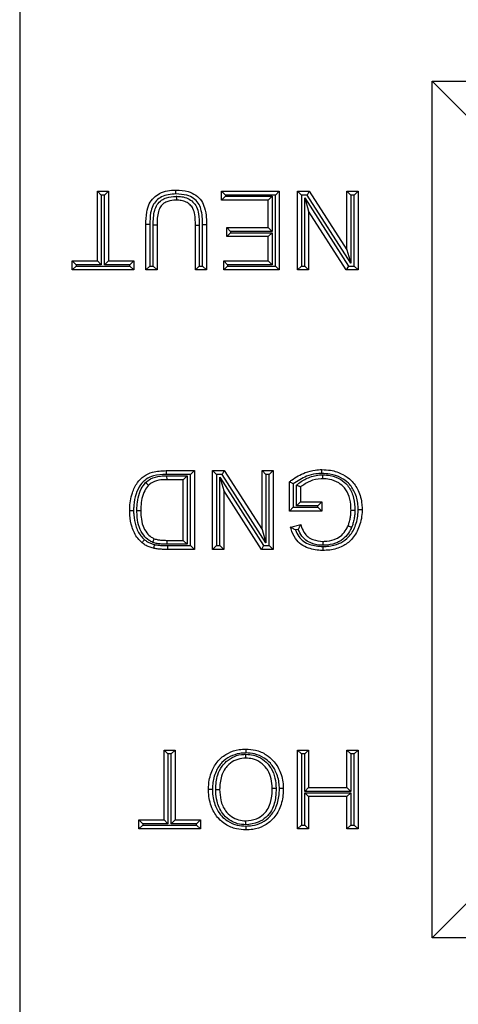
# Model space of a CAD drawing. Units: inches. Extents: x 0.4 to 8, y 0.3 to 10.7.
# Drawn here: x 2.5 to 2.6, y 5.5 to 5.7 of the extents above; entities that cross this region are included whole.
import ezdxf

# ---------------------------------------------------------------- set-up
doc = ezdxf.new("R2010")
doc.units = ezdxf.units.IN
doc.header["$MEASUREMENT"] = 0

msp = doc.modelspace()

# ---------------------------------------------------------------- linework, layer by layer
at = {"color": 7, "linetype": 'Continuous', "lineweight": 25}
for p, q in [((2.5307, 5.81317), (2.5307, 5.40766)), ((2.63653, 5.72024), (2.74509, 5.72024)), ((2.63653, 5.50059), (2.63653, 5.72024)), ((2.64653, 5.71024), (2.63653, 5.72024)), ((2.55064, 5.67419), (2.55064, 5.69208)), ((2.55064, 5.69208), (2.55164, 5.69108)), ((2.55064, 5.69208), (2.55349, 5.69208)), ((2.55164, 5.69108), (2.55164, 5.67319)), ((2.55249, 5.69108), (2.55164, 5.69108)), ((2.55349, 5.69208), (2.55249, 5.69108)), ((2.55249, 5.67319), (2.55249, 5.69108)), ((2.55349, 5.69208), (2.55349, 5.67419)), ((2.58253, 5.69208), (2.59731, 5.69208)), ((2.58253, 5.69208), (2.58353, 5.69108)), ((2.58253, 5.68975), (2.58253, 5.69208)), ((2.58353, 5.69108), (2.58353, 5.69075)), ((2.59631, 5.69108), (2.58353, 5.69108)), ((2.59731, 5.69208), (2.59631, 5.69108)), ((2.59631, 5.67286), (2.59631, 5.69108)), ((2.59731, 5.69208), (2.59731, 5.67186)), ((2.60198, 5.69208), (2.60499, 5.69208)), ((2.60198, 5.69208), (2.60298, 5.69108)), ((2.60198, 5.67186), (2.60198, 5.69208)), ((2.60298, 5.69108), (2.60298, 5.67286)), ((2.60444, 5.69108), (2.60298, 5.69108)), ((2.60499, 5.69208), (2.60444, 5.69108)), ((2.61568, 5.67358), (2.60444, 5.69108)), ((2.60499, 5.69208), (2.61468, 5.67699)), ((2.61468, 5.69208), (2.61753, 5.69208)), ((2.61468, 5.69208), (2.61568, 5.69108)), ((2.61468, 5.67699), (2.61468, 5.69208)), ((2.61653, 5.69108), (2.61568, 5.69108)), ((2.61568, 5.69108), (2.61568, 5.67358)), ((2.61753, 5.69208), (2.61653, 5.69108)), ((2.61653, 5.67286), (2.61653, 5.69108)), ((2.61753, 5.69208), (2.61753, 5.67186)), ((2.58253, 5.68975), (2.58353, 5.69075)), ((2.59446, 5.68975), (2.58253, 5.68975)), ((2.58353, 5.69075), (2.59546, 5.69075)), ((2.59446, 5.68975), (2.59546, 5.69075)), ((2.59446, 5.68275), (2.59446, 5.68975)), ((2.59546, 5.69075), (2.59546, 5.68175)), ((2.60383, 5.69036), (2.61506, 5.67286)), ((2.60383, 5.69036), (2.60483, 5.68695)), ((2.60383, 5.67286), (2.60383, 5.69036)), ((2.61452, 5.67186), (2.60483, 5.68695)), ((2.60483, 5.68695), (2.60483, 5.67186)), ((2.56408, 5.68349), (2.56308, 5.68349)), ((2.56308, 5.67186), (2.56308, 5.68349)), ((2.56408, 5.68349), (2.56408, 5.67286)), ((2.56494, 5.67286), (2.56494, 5.68337)), ((2.56594, 5.68336), (2.56494, 5.68337)), ((2.56594, 5.68336), (2.56594, 5.67186)), ((2.57579, 5.68336), (2.57679, 5.68336)), ((2.57579, 5.67186), (2.57579, 5.68336)), ((2.57679, 5.68336), (2.57679, 5.67286)), ((2.57764, 5.68348), (2.57864, 5.68349)), ((2.57764, 5.67286), (2.57764, 5.68348)), ((2.57864, 5.68349), (2.57864, 5.67186)), ((2.58383, 5.68041), (2.58383, 5.68275)), ((2.58383, 5.68275), (2.58483, 5.68175)), ((2.58383, 5.68275), (2.59446, 5.68275)), ((2.58483, 5.68141), (2.58383, 5.68041)), ((2.58483, 5.68175), (2.58483, 5.68141)), ((2.59546, 5.68175), (2.58483, 5.68175)), ((2.58483, 5.68141), (2.59546, 5.68141)), ((2.59446, 5.68275), (2.59546, 5.68175)), ((2.59546, 5.68141), (2.59446, 5.68041)), ((2.59546, 5.68141), (2.59546, 5.67319)), ((2.59446, 5.68041), (2.58383, 5.68041)), ((2.59446, 5.67419), (2.59446, 5.68041)), ((2.61468, 5.67699), (2.61568, 5.67358)), ((2.54416, 5.67186), (2.54416, 5.67419)), ((2.54416, 5.67419), (2.54516, 5.67319)), ((2.54416, 5.67419), (2.55064, 5.67419)), ((2.54516, 5.67319), (2.54516, 5.67286)), ((2.55164, 5.67319), (2.54516, 5.67319)), ((2.55064, 5.67419), (2.55164, 5.67319)), ((2.55249, 5.67319), (2.55349, 5.67419)), ((2.55897, 5.67319), (2.55249, 5.67319)), ((2.55349, 5.67419), (2.55997, 5.67419)), ((2.55897, 5.67319), (2.55997, 5.67419)), ((2.55897, 5.67286), (2.55897, 5.67319)), ((2.55997, 5.67419), (2.55997, 5.67186)), ((2.58305, 5.67186), (2.58305, 5.67419)), ((2.58405, 5.67319), (2.58305, 5.67419)), ((2.58305, 5.67419), (2.59446, 5.67419)), ((2.58405, 5.67319), (2.58405, 5.67286)), ((2.59546, 5.67319), (2.58405, 5.67319)), ((2.59546, 5.67319), (2.59446, 5.67419)), ((2.54516, 5.67286), (2.54416, 5.67186)), ((2.55997, 5.67186), (2.54416, 5.67186)), ((2.54516, 5.67286), (2.55897, 5.67286)), ((2.55897, 5.67286), (2.55997, 5.67186)), ((2.56408, 5.67286), (2.56308, 5.67186)), ((2.56594, 5.67186), (2.56308, 5.67186)), ((2.56408, 5.67286), (2.56494, 5.67286)), ((2.56594, 5.67186), (2.56494, 5.67286)), ((2.57579, 5.67186), (2.57679, 5.67286)), ((2.57864, 5.67186), (2.57579, 5.67186)), ((2.57679, 5.67286), (2.57764, 5.67286)), ((2.57764, 5.67286), (2.57864, 5.67186)), ((2.58405, 5.67286), (2.58305, 5.67186)), ((2.59731, 5.67186), (2.58305, 5.67186)), ((2.58405, 5.67286), (2.59631, 5.67286)), ((2.59631, 5.67286), (2.59731, 5.67186)), ((2.60298, 5.67286), (2.60198, 5.67186)), ((2.60483, 5.67186), (2.60198, 5.67186)), ((2.60298, 5.67286), (2.60383, 5.67286)), ((2.60383, 5.67286), (2.60483, 5.67186)), ((2.61506, 5.67286), (2.61452, 5.67186)), ((2.61753, 5.67186), (2.61452, 5.67186)), ((2.61506, 5.67286), (2.61653, 5.67286)), ((2.61653, 5.67286), (2.61753, 5.67186)), ((2.56829, 5.62041), (2.5683, 5.61941)), ((2.56829, 5.62041), (2.57553, 5.62041)), ((2.57553, 5.62041), (2.57453, 5.61941)), ((2.57553, 5.62041), (2.57553, 5.60019)), ((2.5802, 5.62041), (2.58321, 5.62041)), ((2.5802, 5.62041), (2.5812, 5.61941)), ((2.5802, 5.60019), (2.5802, 5.62041)), ((2.58321, 5.62041), (2.58266, 5.61941)), ((2.58321, 5.62041), (2.5929, 5.60532)), ((2.5929, 5.62041), (2.59575, 5.62041)), ((2.5929, 5.62041), (2.5939, 5.61941)), ((2.5929, 5.60532), (2.5929, 5.62041)), ((2.59575, 5.62041), (2.59475, 5.61941)), ((2.59575, 5.62041), (2.59575, 5.60019)), ((2.57453, 5.61941), (2.5683, 5.61941)), ((2.56849, 5.61908), (2.57368, 5.61908)), ((2.56851, 5.61808), (2.56849, 5.61908)), ((2.57268, 5.61808), (2.56851, 5.61808)), ((2.57268, 5.61808), (2.57368, 5.61908)), ((2.57268, 5.60252), (2.57268, 5.61808)), ((2.57368, 5.61908), (2.57368, 5.60152)), ((2.57453, 5.60119), (2.57453, 5.61941)), ((2.58266, 5.61941), (2.5812, 5.61941)), ((2.5812, 5.61941), (2.5812, 5.60119)), ((2.58205, 5.60119), (2.58205, 5.61869)), ((2.58205, 5.61869), (2.58305, 5.61528)), ((2.58205, 5.61869), (2.59328, 5.60119)), ((2.5939, 5.60192), (2.58266, 5.61941)), ((2.5939, 5.61941), (2.5939, 5.60192)), ((2.59475, 5.61941), (2.5939, 5.61941)), ((2.59475, 5.60119), (2.59475, 5.61941)), ((2.58305, 5.61528), (2.58305, 5.60019)), ((2.59274, 5.60019), (2.58305, 5.61528)), ((2.5999, 5.61004), (2.5999, 5.61753)), ((2.6009, 5.61703), (2.6009, 5.61104)), ((2.60175, 5.61138), (2.60175, 5.61667)), ((2.60275, 5.61621), (2.60275, 5.61238)), ((2.6009, 5.61104), (2.5999, 5.61004)), ((2.6082, 5.61004), (2.5999, 5.61004)), ((2.6009, 5.61104), (2.6072, 5.61104)), ((2.60275, 5.61238), (2.60175, 5.61138)), ((2.6072, 5.61138), (2.60175, 5.61138)), ((2.60275, 5.61238), (2.6082, 5.61238)), ((2.6082, 5.61238), (2.6072, 5.61138)), ((2.6072, 5.61104), (2.6072, 5.61138)), ((2.6072, 5.61104), (2.6082, 5.61004)), ((2.6082, 5.61238), (2.6082, 5.61004)), ((2.5929, 5.60532), (2.5939, 5.60192)), ((2.60023, 5.60589), (2.60284, 5.60655)), ((2.60219, 5.60535), (2.6015, 5.60518)), ((2.56857, 5.60152), (2.56858, 5.60252)), ((2.56858, 5.60252), (2.57268, 5.60252)), ((2.57268, 5.60252), (2.57368, 5.60152)), ((2.57368, 5.60152), (2.56857, 5.60152)), ((2.56861, 5.60119), (2.57453, 5.60119)), ((2.56861, 5.60119), (2.56861, 5.60019)), ((2.57553, 5.60019), (2.56861, 5.60019)), ((2.57453, 5.60119), (2.57553, 5.60019)), ((2.5812, 5.60119), (2.5802, 5.60019)), ((2.58305, 5.60019), (2.5802, 5.60019)), ((2.5812, 5.60119), (2.58205, 5.60119)), ((2.58205, 5.60119), (2.58305, 5.60019)), ((2.59328, 5.60119), (2.59274, 5.60019)), ((2.59575, 5.60019), (2.59274, 5.60019)), ((2.59328, 5.60119), (2.59475, 5.60119)), ((2.59475, 5.60119), (2.59575, 5.60019)), ((2.56775, 5.54875), (2.5706, 5.54875)), ((2.56775, 5.54875), (2.56875, 5.54775)), ((2.56775, 5.53086), (2.56775, 5.54875)), ((2.5696, 5.54775), (2.56875, 5.54775)), ((2.56875, 5.54775), (2.56875, 5.52986)), ((2.5706, 5.54875), (2.5696, 5.54775)), ((2.5696, 5.52986), (2.5696, 5.54775)), ((2.5706, 5.54875), (2.5706, 5.53086)), ((2.60198, 5.52852), (2.60198, 5.54875)), ((2.60198, 5.54875), (2.60298, 5.54775)), ((2.60198, 5.54875), (2.60483, 5.54875)), ((2.60298, 5.54775), (2.60298, 5.52952)), ((2.60383, 5.54775), (2.60298, 5.54775)), ((2.60483, 5.54875), (2.60383, 5.54775)), ((2.60383, 5.53815), (2.60383, 5.54775)), ((2.60483, 5.54875), (2.60483, 5.53915)), ((2.61468, 5.54875), (2.61753, 5.54875)), ((2.61468, 5.54875), (2.61568, 5.54775)), ((2.61468, 5.53915), (2.61468, 5.54875)), ((2.61653, 5.54775), (2.61568, 5.54775)), ((2.61568, 5.54775), (2.61568, 5.53815)), ((2.61753, 5.54875), (2.61653, 5.54775)), ((2.61653, 5.52952), (2.61653, 5.54775)), ((2.61753, 5.54875), (2.61753, 5.52852)), ((2.60483, 5.53915), (2.60383, 5.53815)), ((2.61568, 5.53815), (2.60383, 5.53815)), ((2.60383, 5.53782), (2.61568, 5.53782)), ((2.60383, 5.53782), (2.60483, 5.53682)), ((2.60383, 5.52952), (2.60383, 5.53782)), ((2.60483, 5.53915), (2.61468, 5.53915)), ((2.61468, 5.53682), (2.60483, 5.53682)), ((2.60483, 5.53682), (2.60483, 5.52852)), ((2.61468, 5.53915), (2.61568, 5.53815)), ((2.61568, 5.53782), (2.61468, 5.53682)), ((2.61468, 5.52852), (2.61468, 5.53682)), ((2.61568, 5.53782), (2.61568, 5.52952)), ((2.56127, 5.53086), (2.56775, 5.53086)), ((2.56127, 5.53086), (2.56227, 5.52986)), ((2.56127, 5.52852), (2.56127, 5.53086)), ((2.56227, 5.52952), (2.56127, 5.52852)), ((2.56875, 5.52986), (2.56227, 5.52986)), ((2.56227, 5.52986), (2.56227, 5.52952)), ((2.56227, 5.52952), (2.57609, 5.52952)), ((2.56775, 5.53086), (2.56875, 5.52986)), ((2.5696, 5.52986), (2.5706, 5.53086)), ((2.57609, 5.52986), (2.5696, 5.52986)), ((2.5706, 5.53086), (2.57709, 5.53086)), ((2.57609, 5.52986), (2.57709, 5.53086)), ((2.57609, 5.52952), (2.57609, 5.52986)), ((2.57609, 5.52952), (2.57709, 5.52852)), ((2.57709, 5.53086), (2.57709, 5.52852)), ((2.60298, 5.52952), (2.60198, 5.52852)), ((2.60298, 5.52952), (2.60383, 5.52952)), ((2.60383, 5.52952), (2.60483, 5.52852)), ((2.61568, 5.52952), (2.61468, 5.52852)), ((2.61568, 5.52952), (2.61653, 5.52952)), ((2.61653, 5.52952), (2.61753, 5.52852)), ((2.57709, 5.52852), (2.56127, 5.52852)), ((2.60483, 5.52852), (2.60198, 5.52852)), ((2.61753, 5.52852), (2.61468, 5.52852)), ((2.63653, 5.50059), (2.64653, 5.51059)), ((2.74509, 5.50059), (2.63653, 5.50059))]:
    msp.add_line(p, q, dxfattribs=at)
for points, knots in [([(2.56308, 5.68349), (2.56312, 5.68456), (2.56317, 5.68636), (2.56381, 5.68875), (2.56501, 5.69041), (2.56663, 5.69158), (2.56862, 5.69225), (2.57007, 5.69231), (2.57081, 5.69234)], [0, 0, 0, 0, 0.236086, 0.39829, 0.540932, 0.679986, 0.835581, 1, 1, 1, 1]), ([(2.57081, 5.69134), (2.57013, 5.69131), (2.56885, 5.69126), (2.5671, 5.69069), (2.56573, 5.6897), (2.56471, 5.68829), (2.56416, 5.68615), (2.56411, 5.6845), (2.56408, 5.68349)], [0, 0, 0, 0, 0.169772, 0.321237, 0.453967, 0.58719, 0.747355, 1, 1, 1, 1]), ([(2.57081, 5.69134), (2.57081, 5.69139), (2.57081, 5.69146), (2.57081, 5.69164), (2.57081, 5.69188), (2.57081, 5.69213), (2.57081, 5.69231), (2.57081, 5.69233), (2.57081, 5.69234)], [0, 0, 0, 0, 0.0903256, 0.1414559, 0.3561094, 0.5707452, 0.7853724, 1, 1, 1, 1]), ([(2.57081, 5.69234), (2.57186, 5.69229), (2.57364, 5.6922), (2.57592, 5.69117), (2.57744, 5.68967), (2.57829, 5.68762), (2.5786, 5.68553), (2.57863, 5.68409), (2.57864, 5.68349)], [0, 0, 0, 0, 0.22765, 0.388027, 0.538477, 0.683914, 0.867927, 1, 1, 1, 1]), ([(2.57764, 5.68348), (2.5776, 5.68485), (2.57755, 5.68677), (2.5766, 5.68909), (2.57533, 5.69034), (2.57334, 5.69122), (2.57176, 5.69129), (2.57081, 5.69134)], [0, 0, 0, 0, 0.334424, 0.472448, 0.611529, 0.765947, 1, 1, 1, 1]), ([(2.56494, 5.68337), (2.56498, 5.68466), (2.56503, 5.68647), (2.56592, 5.68868), (2.56702, 5.68979), (2.56866, 5.69057), (2.56995, 5.69072), (2.57085, 5.69074), (2.57095, 5.69075), (2.57104, 5.69075)], [0, 0, 0, 0, 0.344291, 0.487334, 0.632123, 0.755168, 0.973653, 0.975632, 1, 1, 1, 1]), ([(2.57104, 5.68975), (2.57096, 5.68975), (2.57016, 5.68973), (2.56899, 5.68961), (2.56763, 5.68898), (2.56676, 5.6881), (2.56601, 5.68618), (2.56597, 5.68455), (2.56594, 5.68336)], [0, 0, 0, 0, 0.025504, 0.25042, 0.364456, 0.491592, 0.627825, 1, 1, 1, 1]), ([(2.57104, 5.69075), (2.57146, 5.69073), (2.57242, 5.69069), (2.57386, 5.69025), (2.57519, 5.68935), (2.5762, 5.68798), (2.57674, 5.68591), (2.57677, 5.68432), (2.57679, 5.68336)], [0, 0, 0, 0, 0.1157465, 0.2680252, 0.4127, 0.5574479, 0.7317735, 1, 1, 1, 1]), ([(2.57104, 5.68975), (2.57104, 5.68976), (2.57104, 5.68978), (2.57104, 5.68995), (2.57104, 5.69021), (2.57104, 5.69045), (2.57104, 5.69064), (2.57104, 5.69071), (2.57104, 5.69075)], [0, 0, 0, 0, 0.214585, 0.429168, 0.643775, 0.858429, 0.929479, 1, 1, 1, 1]), ([(2.57579, 5.68336), (2.57577, 5.68427), (2.57575, 5.6857), (2.57529, 5.68751), (2.57448, 5.68862), (2.57341, 5.68934), (2.57221, 5.6897), (2.5714, 5.68973), (2.57104, 5.68975)], [0, 0, 0, 0, 0.29548, 0.466918, 0.599628, 0.734314, 0.882135, 1, 1, 1, 1]), ([(2.55894, 5.61019), (2.55894, 5.61031), (2.55896, 5.61184), (2.55931, 5.61437), (2.56071, 5.61728), (2.56252, 5.61914), (2.56512, 5.62026), (2.5671, 5.62036), (2.56829, 5.62041)], [0, 0, 0, 0, 0.021603, 0.291569, 0.475899, 0.626369, 0.775479, 1, 1, 1, 1]), ([(2.5999, 5.61753), (2.60009, 5.61767), (2.60133, 5.61863), (2.6035, 5.61985), (2.60623, 5.62059), (2.60769, 5.62065), (2.60826, 5.62067)], [0, 0, 0, 0, 0.076936, 0.517631, 0.81323, 1, 1, 1, 1]), ([(2.60826, 5.61967), (2.60826, 5.61971), (2.60826, 5.61979), (2.60826, 5.61997), (2.60826, 5.62021), (2.60826, 5.62047), (2.60826, 5.62064), (2.60826, 5.62066), (2.60826, 5.62067)], [0, 0, 0, 0, 0.073417, 0.141547, 0.3562, 0.570813, 0.785406, 1, 1, 1, 1]), ([(2.60826, 5.62067), (2.60901, 5.62064), (2.61085, 5.62055), (2.6135, 5.61965), (2.61601, 5.6179), (2.6178, 5.61521), (2.61851, 5.61253), (2.61856, 5.61085), (2.61857, 5.6104)], [0, 0, 0, 0, 0.1377598, 0.3378349, 0.5028824, 0.6910676, 0.9178661, 1, 1, 1, 1]), ([(2.5683, 5.61941), (2.5672, 5.61937), (2.56542, 5.61929), (2.5631, 5.61831), (2.56152, 5.61667), (2.56042, 5.61435), (2.56, 5.61218), (2.55994, 5.61075), (2.55994, 5.6103), (2.55994, 5.61019)], [0, 0, 0, 0, 0.230268, 0.372759, 0.5161, 0.699195, 0.905736, 0.977206, 1, 1, 1, 1]), ([(2.56301, 5.61734), (2.56342, 5.61768), (2.56451, 5.61859), (2.56651, 5.61904), (2.56794, 5.61907), (2.56849, 5.61908)], [0, 0, 0, 0, 0.269075, 0.71856, 1, 1, 1, 1]), ([(2.56851, 5.61808), (2.56799, 5.61807), (2.56671, 5.61804), (2.56497, 5.61768), (2.56406, 5.61692), (2.56373, 5.61665)], [0, 0, 0, 0, 0.30698, 0.75431, 1, 1, 1, 1]), ([(2.60826, 5.61967), (2.60774, 5.61965), (2.6064, 5.6196), (2.6038, 5.61892), (2.602, 5.61775), (2.6009, 5.61703)], [0, 0, 0, 0, 0.1960437, 0.5073266, 1, 1, 1, 1]), ([(2.60175, 5.61667), (2.60195, 5.61684), (2.60285, 5.61763), (2.60489, 5.61876), (2.60708, 5.61931), (2.60833, 5.61934), (2.6085, 5.61934)], [0, 0, 0, 0, 0.103909, 0.489389, 0.932761, 1, 1, 1, 1]), ([(2.6085, 5.61834), (2.60835, 5.61834), (2.60722, 5.61831), (2.60514, 5.61783), (2.60354, 5.61674), (2.60275, 5.61621)], [0, 0, 0, 0, 0.072424, 0.543236, 1, 1, 1, 1]), ([(2.61757, 5.6104), (2.61756, 5.61081), (2.61751, 5.61235), (2.61688, 5.61477), (2.61528, 5.61719), (2.61303, 5.61875), (2.61064, 5.61956), (2.60895, 5.61964), (2.60826, 5.61967)], [0, 0, 0, 0, 0.084007, 0.312469, 0.497063, 0.658504, 0.859839, 1, 1, 1, 1]), ([(2.6085, 5.61834), (2.6085, 5.61835), (2.6085, 5.61837), (2.6085, 5.61855), (2.6085, 5.6188), (2.6085, 5.61905), (2.6085, 5.61923), (2.6085, 5.61931), (2.6085, 5.61934)], [0, 0, 0, 0, 0.214553, 0.429105, 0.643691, 0.858349, 0.936394, 1, 1, 1, 1]), ([(2.6085, 5.61934), (2.60914, 5.6193), (2.61074, 5.6192), (2.61298, 5.61834), (2.61505, 5.61659), (2.61636, 5.61408), (2.6167, 5.61182), (2.61671, 5.61053), (2.61672, 5.61029)], [0, 0, 0, 0, 0.138896, 0.34783, 0.509692, 0.718523, 0.946884, 1, 1, 1, 1]), ([(2.61572, 5.61029), (2.61571, 5.61052), (2.6157, 5.6117), (2.6154, 5.61373), (2.61426, 5.61594), (2.61245, 5.61746), (2.61049, 5.61822), (2.60907, 5.61831), (2.6085, 5.61834)], [0, 0, 0, 0, 0.055528, 0.290642, 0.496045, 0.651332, 0.860506, 1, 1, 1, 1]), ([(2.56079, 5.61015), (2.56079, 5.61052), (2.56081, 5.61162), (2.56105, 5.61351), (2.5617, 5.61565), (2.5626, 5.61681), (2.56301, 5.61734)], [0, 0, 0, 0, 0.145407, 0.428973, 0.741331, 1, 1, 1, 1]), ([(2.56373, 5.61665), (2.56339, 5.6162), (2.5626, 5.61518), (2.56203, 5.61327), (2.56181, 5.61153), (2.56179, 5.6105), (2.56179, 5.61015)], [0, 0, 0, 0, 0.243924, 0.554658, 0.846347, 1, 1, 1, 1]), ([(2.56301, 5.61734), (2.56303, 5.61732), (2.56308, 5.61727), (2.56321, 5.61715), (2.5634, 5.61697), (2.56358, 5.61679), (2.56371, 5.61667), (2.56372, 5.61666), (2.56373, 5.61665)], [0, 0, 0, 0, 0.049508, 0.142053, 0.356732, 0.571216, 0.785606, 1, 1, 1, 1]), ([(2.6009, 5.61703), (2.60089, 5.61704), (2.60079, 5.61709), (2.60057, 5.61719), (2.6003, 5.61733), (2.60008, 5.61744), (2.59993, 5.61751), (2.59991, 5.61752), (2.5999, 5.61753)], [0, 0, 0, 0, 0.01549, 0.216403, 0.430446, 0.625413, 0.81256, 1, 1, 1, 1]), ([(2.60275, 5.61621), (2.60274, 5.61621), (2.60272, 5.61622), (2.60257, 5.61629), (2.60235, 5.61639), (2.60207, 5.61652), (2.60186, 5.61662), (2.60176, 5.61667), (2.60175, 5.61667)], [0, 0, 0, 0, 0.190364, 0.380463, 0.577758, 0.792339, 0.984027, 1, 1, 1, 1]), ([(2.5621, 5.60193), (2.56172, 5.60229), (2.56057, 5.6034), (2.55941, 5.60585), (2.55897, 5.60834), (2.55894, 5.60978), (2.55894, 5.61019)], [0, 0, 0, 0, 0.172273, 0.525177, 0.864871, 1, 1, 1, 1]), ([(2.55894, 5.61019), (2.55895, 5.61019), (2.55897, 5.61019), (2.55914, 5.61019), (2.5594, 5.61019), (2.55963, 5.61019), (2.55981, 5.61019), (2.55989, 5.61019), (2.55994, 5.61019)], [0, 0, 0, 0, 0.214632, 0.429263, 0.643902, 0.858557, 0.906466, 1, 1, 1, 1]), ([(2.55994, 5.61019), (2.55994, 5.6098), (2.55997, 5.60846), (2.56037, 5.60619), (2.5614, 5.60399), (2.56241, 5.60301), (2.56274, 5.6027)], [0, 0, 0, 0, 0.140585, 0.48806, 0.83428, 1, 1, 1, 1]), ([(2.56486, 5.60201), (2.56454, 5.60217), (2.56364, 5.6026), (2.56237, 5.60389), (2.56125, 5.6059), (2.56084, 5.60812), (2.5608, 5.60957), (2.56079, 5.61015)], [0, 0, 0, 0, 0.112337, 0.309875, 0.548247, 0.819231, 1, 1, 1, 1]), ([(2.56079, 5.61015), (2.56083, 5.61015), (2.56091, 5.61015), (2.56109, 5.61015), (2.56133, 5.61015), (2.56158, 5.61015), (2.56176, 5.61015), (2.56178, 5.61015), (2.56179, 5.61015)], [0, 0, 0, 0, 0.087084, 0.14147, 0.356123, 0.570755, 0.785377, 1, 1, 1, 1]), ([(2.56179, 5.61015), (2.5618, 5.6096), (2.56183, 5.60827), (2.56219, 5.60627), (2.56318, 5.60452), (2.56423, 5.60342), (2.56498, 5.60307), (2.56524, 5.60294)], [0, 0, 0, 0, 0.1940383, 0.4740589, 0.7095262, 0.8977889, 1, 1, 1, 1]), ([(2.60848, 5.60093), (2.60904, 5.60095), (2.61062, 5.60101), (2.613, 5.60169), (2.6154, 5.60343), (2.61699, 5.60619), (2.61754, 5.60869), (2.61756, 5.61016), (2.61757, 5.6104)], [0, 0, 0, 0, 0.112041, 0.32206, 0.48989, 0.70125, 0.952129, 1, 1, 1, 1]), ([(2.61857, 5.6104), (2.61856, 5.61015), (2.61853, 5.60855), (2.61793, 5.6058), (2.61615, 5.60273), (2.61346, 5.60079), (2.61082, 5.60002), (2.60908, 5.59995), (2.60848, 5.59993)], [0, 0, 0, 0, 0.046465, 0.293462, 0.507167, 0.68057, 0.890122, 1, 1, 1, 1]), ([(2.61496, 5.60626), (2.61507, 5.60655), (2.61531, 5.60718), (2.61554, 5.60818), (2.61569, 5.60924), (2.61571, 5.60994), (2.61572, 5.61029)], [0, 0, 0, 0, 0.225762, 0.490038, 0.742853, 1, 1, 1, 1]), ([(2.61572, 5.61029), (2.61573, 5.61029), (2.61575, 5.61029), (2.61592, 5.61029), (2.61618, 5.61029), (2.61642, 5.61029), (2.6166, 5.61029), (2.61667, 5.61029), (2.61672, 5.61029)], [0, 0, 0, 0, 0.214614, 0.429227, 0.643853, 0.858506, 0.918141, 1, 1, 1, 1]), ([(2.61672, 5.61029), (2.61671, 5.60991), (2.61669, 5.60915), (2.61652, 5.60799), (2.61627, 5.6069), (2.61601, 5.6062), (2.61589, 5.60589)], [0, 0, 0, 0, 0.252464, 0.506394, 0.774282, 1, 1, 1, 1]), ([(2.61757, 5.6104), (2.61761, 5.6104), (2.61768, 5.6104), (2.61787, 5.6104), (2.61811, 5.6104), (2.61836, 5.6104), (2.61854, 5.6104), (2.61856, 5.6104), (2.61857, 5.6104)], [0, 0, 0, 0, 0.078788, 0.141511, 0.356163, 0.570785, 0.785392, 1, 1, 1, 1]), ([(2.6015, 5.60518), (2.60149, 5.60518), (2.60134, 5.60526), (2.60104, 5.60543), (2.60066, 5.60565), (2.6004, 5.60579), (2.60026, 5.60588), (2.60024, 5.60589), (2.60023, 5.60589)], [0, 0, 0, 0, 0.011864, 0.264353, 0.535185, 0.727904, 0.86362, 1, 1, 1, 1]), ([(2.60848, 5.59993), (2.60844, 5.59993), (2.60719, 5.59996), (2.60524, 5.60023), (2.60287, 5.60139), (2.60124, 5.60306), (2.60056, 5.60472), (2.60028, 5.60574), (2.60023, 5.60589)], [0, 0, 0, 0, 0.010562, 0.337981, 0.524152, 0.714188, 0.95744, 1, 1, 1, 1]), ([(2.6015, 5.60518), (2.60173, 5.60461), (2.60219, 5.60351), (2.60349, 5.60221), (2.60559, 5.60116), (2.60734, 5.60102), (2.60848, 5.60093)], [0, 0, 0, 0, 0.207571, 0.407168, 0.612357, 1, 1, 1, 1]), ([(2.60219, 5.60535), (2.60219, 5.60536), (2.60226, 5.60549), (2.60241, 5.60577), (2.6026, 5.60612), (2.60275, 5.60638), (2.60283, 5.60652), (2.60284, 5.60654), (2.60284, 5.60655)], [0, 0, 0, 0, 0.012371, 0.235774, 0.507877, 0.709202, 0.854285, 1, 1, 1, 1]), ([(2.60853, 5.60127), (2.60848, 5.60127), (2.60748, 5.60129), (2.60592, 5.60155), (2.60416, 5.60249), (2.60292, 5.60368), (2.60246, 5.60474), (2.60219, 5.60535)], [0, 0, 0, 0, 0.018667, 0.372499, 0.574671, 0.75417, 1, 1, 1, 1]), ([(2.60284, 5.60655), (2.6029, 5.60635), (2.60316, 5.60552), (2.60368, 5.60436), (2.60476, 5.6033), (2.60631, 5.60247), (2.60765, 5.60235), (2.60853, 5.60227)], [0, 0, 0, 0, 0.081761, 0.334101, 0.483557, 0.660908, 1, 1, 1, 1]), ([(2.60853, 5.60227), (2.60866, 5.60227), (2.60962, 5.60229), (2.61091, 5.60248), (2.61251, 5.60321), (2.61375, 5.60416), (2.61456, 5.60534), (2.61489, 5.60609), (2.61496, 5.60626)], [0, 0, 0, 0, 0.045527, 0.358298, 0.476103, 0.696035, 0.931591, 1, 1, 1, 1]), ([(2.61589, 5.60589), (2.61581, 5.60569), (2.61543, 5.60483), (2.61449, 5.60346), (2.61304, 5.60236), (2.61121, 5.60152), (2.60975, 5.60129), (2.60867, 5.60127), (2.60853, 5.60127)], [0, 0, 0, 0, 0.06808, 0.304449, 0.530921, 0.648981, 0.956628, 1, 1, 1, 1]), ([(2.61496, 5.60626), (2.61497, 5.60626), (2.61499, 5.60625), (2.61515, 5.60618), (2.61539, 5.60609), (2.61562, 5.60599), (2.61579, 5.60593), (2.61586, 5.6059), (2.61589, 5.60589)], [0, 0, 0, 0, 0.214543, 0.4290847, 0.6436644, 0.8583239, 0.9380083, 1, 1, 1, 1]), ([(2.56274, 5.6027), (2.56272, 5.60267), (2.56267, 5.60261), (2.56255, 5.60247), (2.56239, 5.60228), (2.56223, 5.60209), (2.56212, 5.60195), (2.56211, 5.60194), (2.5621, 5.60193)], [0, 0, 0, 0, 0.065511, 0.141624, 0.35628, 0.570873, 0.785436, 1, 1, 1, 1]), ([(2.56274, 5.6027), (2.56285, 5.60261), (2.5632, 5.60233), (2.56384, 5.60193), (2.56461, 5.60163), (2.56508, 5.6015), (2.56528, 5.60145)], [0, 0, 0, 0, 0.139648, 0.481477, 0.789591, 1, 1, 1, 1]), ([(2.56486, 5.60201), (2.56488, 5.60204), (2.5649, 5.60211), (2.56497, 5.60228), (2.56507, 5.60252), (2.56516, 5.60275), (2.56522, 5.60291), (2.56523, 5.60293), (2.56524, 5.60294)], [0, 0, 0, 0, 0.059884, 0.141714, 0.356376, 0.570946, 0.785472, 1, 1, 1, 1]), ([(2.56524, 5.60294), (2.5654, 5.60289), (2.56584, 5.60273), (2.56663, 5.60261), (2.56759, 5.60253), (2.56824, 5.60253), (2.56858, 5.60252)], [0, 0, 0, 0, 0.149668, 0.41974, 0.702442, 1, 1, 1, 1]), ([(2.56504, 5.60048), (2.56483, 5.60054), (2.56428, 5.60068), (2.56339, 5.60103), (2.56264, 5.6015), (2.56222, 5.60184), (2.5621, 5.60193)], [0, 0, 0, 0, 0.199091, 0.513247, 0.864977, 1, 1, 1, 1]), ([(2.56857, 5.60152), (2.56822, 5.60153), (2.56753, 5.60153), (2.56649, 5.60162), (2.5656, 5.60176), (2.56507, 5.60194), (2.56486, 5.60201)], [0, 0, 0, 0, 0.276296, 0.552824, 0.829535, 1, 1, 1, 1]), ([(2.56528, 5.60145), (2.56527, 5.60141), (2.56525, 5.60134), (2.56521, 5.60116), (2.56515, 5.60093), (2.56509, 5.60068), (2.56505, 5.60052), (2.56504, 5.60049), (2.56504, 5.60048)], [0, 0, 0, 0, 0.078712, 0.141511, 0.356163, 0.570785, 0.785392, 1, 1, 1, 1]), ([(2.56861, 5.60019), (2.56827, 5.60019), (2.56757, 5.6002), (2.56651, 5.60026), (2.56566, 5.60035), (2.56518, 5.60045), (2.56504, 5.60048)], [0, 0, 0, 0, 0.289168, 0.581999, 0.885859, 1, 1, 1, 1]), ([(2.56528, 5.60145), (2.56539, 5.60143), (2.56583, 5.60134), (2.56661, 5.60125), (2.56761, 5.6012), (2.56828, 5.60119), (2.56861, 5.60119)], [0, 0, 0, 0, 0.101085, 0.400964, 0.700642, 1, 1, 1, 1]), ([(2.60848, 5.60093), (2.60848, 5.60089), (2.60848, 5.60082), (2.60848, 5.60064), (2.60848, 5.60039), (2.60848, 5.60014), (2.60848, 5.59997), (2.60848, 5.59994), (2.60848, 5.59993)], [0, 0, 0, 0, 0.073926, 0.141543, 0.356196, 0.57081, 0.785404, 1, 1, 1, 1]), ([(2.60853, 5.60227), (2.60853, 5.60225), (2.60853, 5.60223), (2.60853, 5.60206), (2.60853, 5.60181), (2.60853, 5.60156), (2.60853, 5.60137), (2.60853, 5.6013), (2.60853, 5.60127)], [0, 0, 0, 0, 0.214565, 0.42913, 0.643724, 0.858381, 0.934061, 1, 1, 1, 1]), ([(2.57916, 5.53867), (2.57917, 5.53914), (2.57922, 5.54085), (2.57992, 5.54355), (2.5817, 5.54634), (2.58418, 5.54808), (2.58661, 5.5489), (2.58816, 5.54898), (2.58875, 5.54901)], [0, 0, 0, 0, 0.090122, 0.323631, 0.51986, 0.706146, 0.887857, 1, 1, 1, 1]), ([(2.58875, 5.54801), (2.58822, 5.54798), (2.58682, 5.54791), (2.58465, 5.54718), (2.58243, 5.54564), (2.58085, 5.54312), (2.58022, 5.54067), (2.58017, 5.53911), (2.58016, 5.53867)], [0, 0, 0, 0, 0.112631, 0.293892, 0.476335, 0.670455, 0.90722, 1, 1, 1, 1]), ([(2.58101, 5.53865), (2.58101, 5.53868), (2.58103, 5.53994), (2.58125, 5.54205), (2.5824, 5.54442), (2.58388, 5.54605), (2.58573, 5.54726), (2.58757, 5.54765), (2.58858, 5.54767), (2.58876, 5.54767)], [0, 0, 0, 0, 0.007019, 0.281599, 0.469915, 0.587943, 0.772961, 0.957544, 1, 1, 1, 1]), ([(2.58875, 5.54901), (2.58958, 5.54896), (2.59141, 5.54884), (2.59386, 5.54776), (2.59606, 5.54593), (2.5977, 5.54322), (2.59832, 5.54067), (2.59834, 5.53916), (2.59835, 5.5389)], [0, 0, 0, 0, 0.159466, 0.352063, 0.504242, 0.707782, 0.951396, 1, 1, 1, 1]), ([(2.58875, 5.54901), (2.58875, 5.549), (2.58875, 5.54897), (2.58875, 5.5488), (2.58875, 5.54855), (2.58875, 5.5483), (2.58875, 5.54812), (2.58875, 5.54805), (2.58875, 5.54801)], [0, 0, 0, 0, 0.2146066, 0.4292126, 0.6438336, 0.8584859, 0.9217284, 1, 1, 1, 1]), ([(2.59735, 5.53891), (2.59734, 5.53914), (2.59732, 5.54052), (2.59676, 5.54282), (2.5953, 5.54526), (2.59333, 5.54689), (2.59114, 5.54786), (2.58951, 5.54796), (2.58875, 5.54801)], [0, 0, 0, 0, 0.049119, 0.296338, 0.498845, 0.649016, 0.839335, 1, 1, 1, 1]), ([(2.58876, 5.54767), (2.5894, 5.54763), (2.5909, 5.54754), (2.59308, 5.54654), (2.59448, 5.54518), (2.59559, 5.54355), (2.59635, 5.54163), (2.59645, 5.53982), (2.59649, 5.53894)], [0, 0, 0, 0, 0.146484, 0.342638, 0.536879, 0.58652, 0.79633, 1, 1, 1, 1]), ([(2.58876, 5.54667), (2.58876, 5.54668), (2.58876, 5.54671), (2.58876, 5.54688), (2.58876, 5.54713), (2.58876, 5.54738), (2.58876, 5.54757), (2.58876, 5.54764), (2.58876, 5.54767)], [0, 0, 0, 0, 0.214563, 0.429126, 0.643719, 0.858375, 0.934476, 1, 1, 1, 1]), ([(2.58876, 5.54667), (2.58859, 5.54667), (2.58771, 5.54665), (2.58613, 5.54631), (2.58452, 5.54527), (2.58324, 5.54385), (2.58219, 5.54171), (2.58208, 5.53981), (2.58201, 5.53865)], [0, 0, 0, 0, 0.0434152, 0.2243255, 0.4043804, 0.520575, 0.7074146, 1, 1, 1, 1]), ([(2.59549, 5.53894), (2.59545, 5.53975), (2.59537, 5.54137), (2.59469, 5.54309), (2.59373, 5.54452), (2.59252, 5.54569), (2.59062, 5.54656), (2.58932, 5.54664), (2.58876, 5.54667)], [0, 0, 0, 0, 0.212043, 0.421853, 0.470701, 0.662399, 0.854122, 1, 1, 1, 1]), ([(2.58874, 5.52827), (2.58792, 5.52832), (2.58609, 5.52843), (2.58366, 5.52949), (2.58143, 5.53132), (2.57974, 5.5341), (2.57919, 5.53679), (2.57916, 5.53839), (2.57916, 5.53867)], [0, 0, 0, 0, 0.154889, 0.345877, 0.489794, 0.696239, 0.947989, 1, 1, 1, 1]), ([(2.58016, 5.53867), (2.58012, 5.53867), (2.58004, 5.53867), (2.57986, 5.53867), (2.57962, 5.53867), (2.57937, 5.53867), (2.57919, 5.53867), (2.57917, 5.53867), (2.57916, 5.53867)], [0, 0, 0, 0, 0.078124, 0.141515, 0.356167, 0.570788, 0.785394, 1, 1, 1, 1]), ([(2.58016, 5.53867), (2.58016, 5.53841), (2.58019, 5.53694), (2.58069, 5.53449), (2.5822, 5.53198), (2.58418, 5.53036), (2.58635, 5.52941), (2.588, 5.52931), (2.58874, 5.52927)], [0, 0, 0, 0, 0.054212, 0.310206, 0.514339, 0.655628, 0.84486, 1, 1, 1, 1]), ([(2.58872, 5.5296), (2.58801, 5.52965), (2.58651, 5.52976), (2.58437, 5.53079), (2.58239, 5.53272), (2.5813, 5.53532), (2.58102, 5.53744), (2.58101, 5.53844), (2.58101, 5.53865)], [0, 0, 0, 0, 0.159389, 0.33839, 0.519729, 0.773574, 0.953426, 1, 1, 1, 1]), ([(2.58101, 5.53865), (2.58106, 5.53865), (2.58113, 5.53865), (2.58132, 5.53865), (2.58155, 5.53865), (2.58181, 5.53865), (2.58198, 5.53865), (2.582, 5.53865), (2.58201, 5.53865)], [0, 0, 0, 0, 0.09424, 0.14144, 0.356095, 0.570735, 0.785367, 1, 1, 1, 1]), ([(2.58201, 5.53865), (2.58206, 5.53772), (2.58217, 5.5358), (2.58323, 5.53331), (2.58495, 5.53163), (2.5868, 5.53074), (2.5881, 5.53064), (2.58872, 5.5306)], [0, 0, 0, 0, 0.23558, 0.490748, 0.667378, 0.842133, 1, 1, 1, 1]), ([(2.59649, 5.53894), (2.59648, 5.5385), (2.59645, 5.53691), (2.59605, 5.53463), (2.595, 5.53261), (2.59367, 5.53125), (2.59172, 5.52992), (2.58981, 5.52972), (2.58872, 5.5296)], [0, 0, 0, 0, 0.0957094, 0.3484135, 0.4998142, 0.584475, 0.7648317, 1, 1, 1, 1]), ([(2.58872, 5.5306), (2.58967, 5.5307), (2.59134, 5.53088), (2.59303, 5.53203), (2.59418, 5.5332), (2.5951, 5.53499), (2.59546, 5.53705), (2.59549, 5.53852), (2.59549, 5.53894)], [0, 0, 0, 0, 0.231945, 0.409171, 0.490385, 0.637025, 0.897506, 1, 1, 1, 1]), ([(2.58874, 5.52927), (2.58928, 5.52929), (2.59069, 5.52935), (2.59292, 5.53006), (2.59515, 5.53175), (2.59679, 5.53438), (2.59731, 5.53694), (2.59734, 5.5385), (2.59735, 5.53891)], [0, 0, 0, 0, 0.111059, 0.291558, 0.471865, 0.678636, 0.916162, 1, 1, 1, 1]), ([(2.59835, 5.5389), (2.59834, 5.53847), (2.5983, 5.53679), (2.59773, 5.53398), (2.5959, 5.53106), (2.59339, 5.52916), (2.5909, 5.52836), (2.58933, 5.52829), (2.58874, 5.52827)], [0, 0, 0, 0, 0.079916, 0.313781, 0.523714, 0.707122, 0.889975, 1, 1, 1, 1]), ([(2.59549, 5.53894), (2.5955, 5.53894), (2.59553, 5.53894), (2.5957, 5.53894), (2.59595, 5.53894), (2.59619, 5.53894), (2.59638, 5.53894), (2.59645, 5.53894), (2.59649, 5.53894)], [0, 0, 0, 0, 0.214616, 0.429231, 0.643858, 0.85851, 0.917211, 1, 1, 1, 1]), ([(2.59835, 5.5389), (2.59833, 5.5389), (2.59831, 5.5389), (2.59814, 5.5389), (2.59789, 5.5389), (2.59765, 5.53891), (2.59747, 5.53891), (2.59739, 5.53891), (2.59735, 5.53891)], [0, 0, 0, 0, 0.214624, 0.429248, 0.643882, 0.858535, 0.911867, 1, 1, 1, 1]), ([(2.58872, 5.5296), (2.58872, 5.52964), (2.58872, 5.52971), (2.58872, 5.52989), (2.58872, 5.53014), (2.58872, 5.53039), (2.58872, 5.53057), (2.58872, 5.53059), (2.58872, 5.5306)], [0, 0, 0, 0, 0.0718875, 0.1415591, 0.3562129, 0.5708223, 0.7854108, 1, 1, 1, 1]), ([(2.58874, 5.52927), (2.58874, 5.52923), (2.58874, 5.52915), (2.58874, 5.52897), (2.58874, 5.52872), (2.58874, 5.52847), (2.58874, 5.5283), (2.58874, 5.52828), (2.58874, 5.52827)], [0, 0, 0, 0, 0.072781, 0.141552, 0.356205, 0.570816, 0.785408, 1, 1, 1, 1])]:
    msp.add_open_spline(points, degree=3, knots=knots, dxfattribs=at)

doc.saveas('drawing.dxf')
